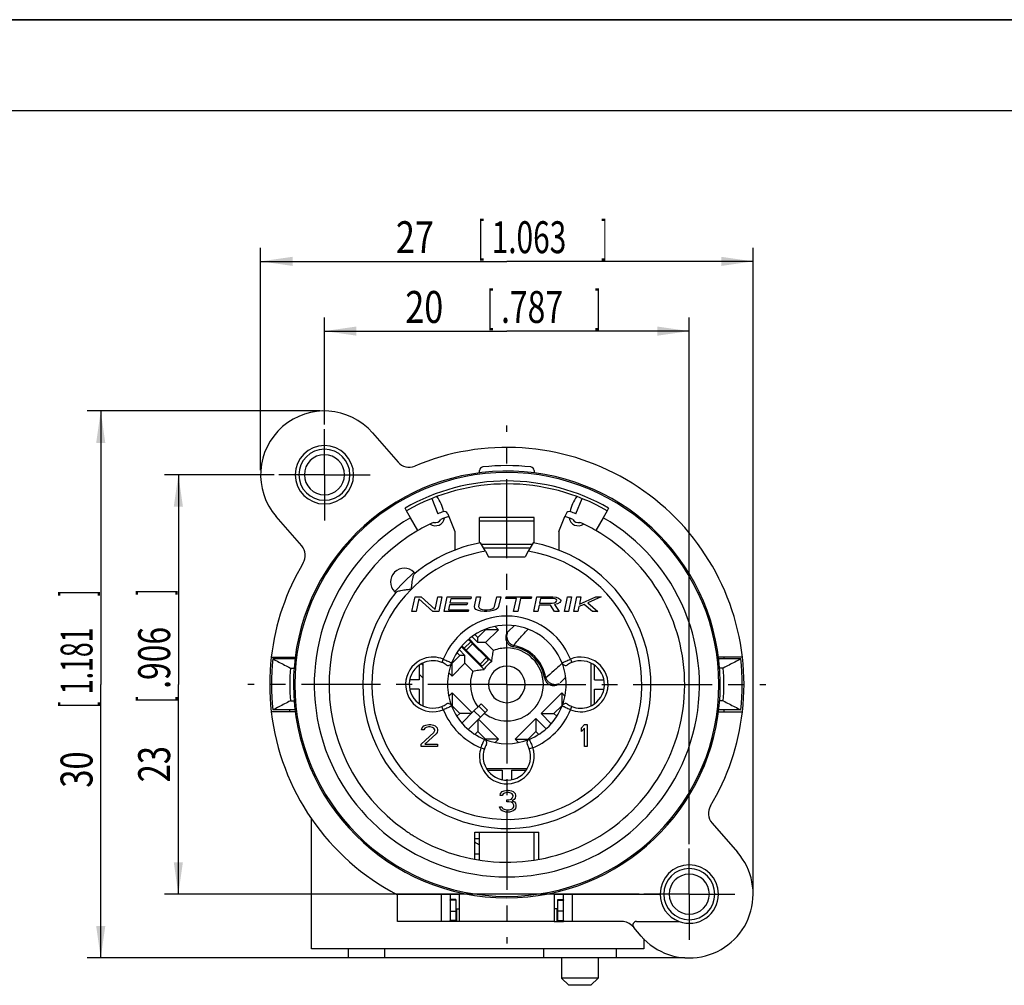
# Model space of a CAD drawing. Extents: x 0 to 420, y 0 to 297.
# Drawn here: x 175 to 283, y 191 to 297 of the extents above; entities that cross this region are included whole.
import ezdxf

# ---------------------------------------------------------------- set-up
doc = ezdxf.new("R2010")
doc.units = 0
doc.header["$LTSCALE"] = 23.1
doc.linetypes.add('CENTER', pattern=[0.6, 0.375, -0.075, 0.075, -0.075])
doc.layers.get('0').update_dxf_attribs({"linetype": 'CONTINUOUS'})
doc.layers.add('DEFAULT_1', color=7, linetype='CENTER')
doc.layers.add('ZEICHNUNGSBEMAßUNGEN', color=7, linetype='CONTINUOUS')
doc.styles.get("Standard").update_dxf_attribs({"font": 'txt', "width": 0.8})
doc.dimstyles.new('DIMSTYLE_4', dxfattribs={"dimtxt": 3.5, "dimasz": 3.5, "dimexe": 0.18, "dimexo": 0.0625, "dimgap": 0.09, "dimtad": 1, "dimlfac": 0.5, "dimtxsty": 'STANDARD', "dimblk": '_FILLED', "dimblk1": '_FILLED', "dimblk2": '_FILLED', "dimcen": 0.09, "dimclrt": 5, "dimazin": 3, "dimtp": 0.2, "dimtm": 0.2, "dimtfac": 1, "dimtofl": 0, "dimtmove": 0, "dimatfit": 3, "dimtolj": 1})

# ---------------------------------------------------------------- blocks, each defined once
blk = doc.blocks.new('_FILLED')
at = {"color": 0, "linetype": 'BYBLOCK'}
blk.add_solid([(0, 0), (-1, 0.143), (-1, -0.143)], dxfattribs=at)
blk = doc.blocks.new('*D12')
at = {"layer": 'ZEICHNUNGSBEMAßUNGEN', "color": 2, "linetype": 'CONTINUOUS'}
for p, q in [((208.85, 252.58), (208.85, 264.34)), ((248.85, 206.58), (248.85, 264.34)), ((208.85, 262.84), (228.85, 262.84)), ((248.85, 262.84), (228.85, 262.84))]:
    blk.add_line(p, q, dxfattribs=at)
at = {"layer": 'ZEICHNUNGSBEMAßUNGEN', "color": 2, "linetype": 'CONTINUOUS', "xscale": 3.5, "yscale": 3.5, "zscale": 3.5, "rotation": 180}
blk.add_blockref('_FILLED', (208.85, 262.84), dxfattribs=at)
at = {"layer": 'ZEICHNUNGSBEMAßUNGEN', "color": 2, "linetype": 'CONTINUOUS', "xscale": 3.5, "yscale": 3.5, "zscale": 3.5}
blk.add_blockref('_FILLED', (248.85, 262.84), dxfattribs=at)
at = {"layer": 'ZEICHNUNGSBEMAßUNGEN', "color": 5, "linetype": 'CONTINUOUS', "oblique": 15}
for s, width, p in [('20', 0.785714, (217.71, 263.74)), ('[', 0.428571, (226.71, 263.74)), ('.787', 0.732143, (228.21, 263.74)), (']', 0.428571, (238.46, 263.74))]:
    blk.add_text(s, height=3.5, dxfattribs=dict(at, width=width)).set_placement(p)
blk = doc.blocks.new('*D13')
at = {"layer": 'ZEICHNUNGSBEMAßUNGEN', "color": 2, "linetype": 'CONTINUOUS'}
for p, q in [((201.85, 247.58), (201.85, 271.99)), ((255.85, 201.58), (255.85, 271.99)), ((201.85, 270.49), (228.85, 270.49)), ((255.85, 270.49), (228.85, 270.49))]:
    blk.add_line(p, q, dxfattribs=at)
at = {"layer": 'ZEICHNUNGSBEMAßUNGEN', "color": 2, "linetype": 'CONTINUOUS', "xscale": 3.5, "yscale": 3.5, "zscale": 3.5, "rotation": 180}
blk.add_blockref('_FILLED', (201.85, 270.49), dxfattribs=at)
at = {"layer": 'ZEICHNUNGSBEMAßUNGEN', "color": 2, "linetype": 'CONTINUOUS', "xscale": 3.5, "yscale": 3.5, "zscale": 3.5}
blk.add_blockref('_FILLED', (255.85, 270.49), dxfattribs=at)
at = {"layer": 'ZEICHNUNGSBEMAßUNGEN', "color": 5, "linetype": 'CONTINUOUS', "oblique": 15}
for s, width, p in [('27', 0.785714, (216.68, 271.39)), ('[', 0.428571, (225.68, 271.39)), ('1.063', 0.685714, (227.18, 271.39)), (']', 0.428571, (239.18, 271.39))]:
    blk.add_text(s, height=3.5, dxfattribs=dict(at, width=width)).set_placement(p)
blk = doc.blocks.new('*D14')
at = {"layer": 'ZEICHNUNGSBEMAßUNGEN', "color": 2, "linetype": 'CONTINUOUS'}
for p, q in [((203.34, 247.08), (191.33, 247.08)), ((192.83, 247.08), (192.83, 224.08)), ((192.83, 201.08), (192.83, 224.08)), ((243.34, 201.08), (191.33, 201.08))]:
    blk.add_line(p, q, dxfattribs=at)
at = {"layer": 'ZEICHNUNGSBEMAßUNGEN', "color": 2, "linetype": 'CONTINUOUS', "xscale": 3.5, "yscale": 3.5, "zscale": 3.5}
for p, rotation in [((192.83, 247.08), 90), ((192.83, 201.08), 270)]:
    blk.add_blockref('_FILLED', p, dxfattribs=dict(at, rotation=rotation))
at = {"layer": 'ZEICHNUNGSBEMAßUNGEN', "color": 5, "linetype": 'CONTINUOUS', "oblique": 15}
for s, width, p in [(']', 0.428571, (191.93, 233.85)), ('.906', 0.732143, (191.93, 223.6)), ('[', 0.428571, (191.93, 222.1)), ('23', 0.75, (191.93, 213.35))]:
    blk.add_text(s, height=3.5, rotation=90, dxfattribs=dict(at, width=width)).set_placement(p)
blk = doc.blocks.new('*D15')
at = {"layer": 'ZEICHNUNGSBEMAßUNGEN', "color": 2, "linetype": 'CONTINUOUS'}
for p, q in [((208.35, 254.08), (182.82, 254.08)), ((184.32, 254.08), (184.32, 224.08)), ((184.32, 194.08), (184.32, 224.08)), ((248.35, 194.08), (182.82, 194.08))]:
    blk.add_line(p, q, dxfattribs=at)
at = {"layer": 'ZEICHNUNGSBEMAßUNGEN', "color": 2, "linetype": 'CONTINUOUS', "xscale": 3.5, "yscale": 3.5, "zscale": 3.5}
for p, rotation in [((184.32, 254.08), 90), ((184.32, 194.08), 270)]:
    blk.add_blockref('_FILLED', p, dxfattribs=dict(at, rotation=rotation))
at = {"layer": 'ZEICHNUNGSBEMAßUNGEN', "color": 5, "linetype": 'CONTINUOUS', "oblique": 15}
for s, width, p in [(']', 0.428571, (183.42, 233.76)), ('1.181', 0.614286, (183.42, 223.01)), ('[', 0.428571, (183.42, 221.51)), ('30', 0.75, (183.42, 212.76))]:
    blk.add_text(s, height=3.5, rotation=90, dxfattribs=dict(at, width=width)).set_placement(p)

msp = doc.modelspace()

# ---------------------------------------------------------------- linework, layer by layer
at = {"color": 7, "linetype": 'CONTINUOUS'}
for p, q in [((0, 297), (420, 297)), ((420, 297), (0, 297)), ((420, 297), (0, 297)), ((410, 287), (12.5, 287)), ((410, 287), (22.5, 287)), ((214.1274, 251.6746), (216.9185, 248.4649)), ((225.8451, 247.2883), (225.8451, 247.5377)), ((231.8451, 247.5377), (231.8451, 247.2883)), ((220.6038, 244.4794), (221.2781, 242.8105)), ((236.4122, 242.8105), (237.0865, 244.4794)), ((217.8451, 243.1339), (217.6835, 243.4139)), ((218.2869, 242.3687), (217.8451, 243.1339)), ((239.8451, 243.1339), (239.4033, 242.3687)), ((240.0068, 243.4139), (239.8451, 243.1339)), ((206.354, 239.2783), (203.5629, 242.4881)), ((219.0951, 240.9689), (218.2869, 242.3687)), ((222.3585, 242.8058), (222.4771, 242.5123)), ((222.4771, 242.5123), (223.1451, 240.8588)), ((231.8451, 242.4086), (225.8451, 242.4086)), ((225.8451, 242.027), (225.8451, 242.4086)), ((225.8451, 239.5906), (225.8451, 242.027)), ((231.8451, 242.027), (231.8451, 242.4086)), ((231.8451, 239.5894), (231.8451, 242.027)), ((234.5451, 240.8588), (235.2132, 242.5123)), ((235.3317, 242.8058), (235.2132, 242.5123)), ((239.4033, 242.3687), (238.5951, 240.9689)), ((223.1451, 240.8588), (223.1451, 238.8174)), ((234.5451, 240.8588), (234.5451, 238.8174)), ((226.4919, 238.6931), (225.9593, 239.6156)), ((226.2678, 239.0814), (231.4225, 239.0814)), ((226.4919, 238.6931), (226.8451, 238.0814)), ((231.1983, 238.6931), (230.8451, 238.0814)), ((231.7309, 239.6156), (231.1983, 238.6931)), ((226.8451, 238.0814), (230.8451, 238.0814)), ((218.6628, 236.385), (218.784, 236.2638)), ((218.6628, 236.385), (218.784, 236.2638)), ((216.5415, 234.2637), (216.6626, 234.1425)), ((218.4451, 232.0814), (218.7852, 233.6814)), ((218.7852, 233.6814), (219.4452, 233.6814)), ((219.1818, 233.4771), (218.8851, 232.0814)), ((220.7185, 232.0814), (219.1818, 233.4771)), ((219.4452, 233.6814), (220.9891, 232.3197)), ((220.9891, 232.3197), (221.2785, 233.6814)), ((221.2785, 233.6814), (221.7185, 233.6814)), ((221.7185, 233.6814), (221.3785, 232.0814)), ((221.9651, 232.0814), (222.3052, 233.6814)), ((222.3052, 233.6814), (224.9452, 233.6814)), ((222.7018, 233.4771), (222.6077, 233.0346)), ((224.9018, 233.4771), (222.7018, 233.4771)), ((224.9452, 233.6814), (224.9018, 233.4771)), ((225.3076, 232.626), (225.5319, 233.6814)), ((225.5319, 233.6814), (225.9719, 233.6814)), ((225.9719, 233.6814), (225.7476, 232.626)), ((227.5076, 232.626), (227.7319, 233.6814)), ((227.7319, 233.6814), (228.1719, 233.6814)), ((228.1719, 233.6814), (227.9476, 232.626)), ((228.7224, 233.5111), (228.7585, 233.6814)), ((229.8957, 233.5111), (228.7224, 233.5111)), ((228.7585, 233.6814), (231.5452, 233.6814)), ((229.5918, 232.0814), (229.8957, 233.5111)), ((230.3357, 233.5111), (230.0318, 232.0814)), ((231.509, 233.5111), (230.3357, 233.5111)), ((231.5452, 233.6814), (231.509, 233.5111)), ((231.7918, 232.0814), (232.1319, 233.6814)), ((232.1319, 233.6814), (233.8919, 233.6814)), ((232.5357, 233.5111), (232.4272, 233.0005)), ((233.929, 233.5111), (232.5357, 233.5111)), ((233.8919, 233.6814), (234.2513, 233.6473)), ((234.1418, 233.4771), (233.929, 233.5111)), ((234.274, 233.409), (234.1418, 233.4771)), ((234.2089, 233.1026), (234.3039, 233.2048)), ((234.2513, 233.6473), (234.5229, 233.5452)), ((234.3256, 233.3069), (234.274, 233.409)), ((234.3039, 233.2048), (234.3256, 233.3069)), ((234.5229, 233.5452), (234.714, 233.409)), ((234.7367, 233.1707), (234.6416, 233.0686)), ((234.714, 233.409), (234.7656, 233.3069)), ((234.7656, 233.3069), (234.7367, 233.1707)), ((235.1651, 232.0814), (235.5052, 233.6814)), ((235.5052, 233.6814), (235.9452, 233.6814)), ((235.9452, 233.6814), (235.6051, 232.0814)), ((236.1918, 232.0814), (236.5319, 233.6814)), ((236.5319, 233.6814), (236.9719, 233.6814)), ((236.9719, 233.6814), (236.8055, 232.8984)), ((236.8055, 232.8984), (238.5852, 233.6814)), ((239.1719, 233.6814), (237.7144, 233.0346)), ((238.5852, 233.6814), (239.1719, 233.6814)), ((222.5643, 232.8303), (222.4485, 232.2856)), ((222.4485, 232.2856), (224.6485, 232.2856)), ((224.471, 232.8303), (222.5643, 232.8303)), ((222.6077, 233.0346), (224.5144, 233.0346)), ((224.5144, 233.0346), (224.471, 232.8303)), ((224.6485, 232.2856), (224.6051, 232.0814)), ((225.3447, 232.4558), (225.3076, 232.626)), ((225.4624, 232.3197), (225.3447, 232.4558)), ((225.7268, 232.1835), (225.4624, 232.3197)), ((226.0057, 232.1154), (225.7268, 232.1835)), ((225.7476, 232.626), (225.792, 232.4899)), ((225.792, 232.4899), (225.9169, 232.3877)), ((225.9169, 232.3877), (226.1224, 232.3197)), ((226.3651, 232.0814), (226.0057, 232.1154)), ((226.1224, 232.3197), (226.4085, 232.2856)), ((226.4085, 232.2856), (226.7019, 232.2856)), ((227.0324, 232.1154), (226.6585, 232.0814)), ((226.7019, 232.2856), (227.0024, 232.3197)), ((227.0024, 232.3197), (227.2369, 232.3877)), ((227.3402, 232.1835), (227.0324, 232.1154)), ((227.2369, 232.3877), (227.4053, 232.4899)), ((227.6624, 232.3197), (227.3402, 232.1835)), ((227.4053, 232.4899), (227.5076, 232.626)), ((227.8381, 232.4558), (227.6624, 232.3197)), ((227.9476, 232.626), (227.8381, 232.4558)), ((232.3837, 232.7963), (232.2318, 232.0814)), ((233.6304, 232.7963), (232.3837, 232.7963)), ((232.4272, 233.0005), (233.8205, 233.0005)), ((234.0651, 232.0814), (233.6304, 232.7963)), ((233.8205, 233.0005), (234.0477, 233.0346)), ((234.0477, 233.0346), (234.2089, 233.1026)), ((234.3927, 232.9324), (234.0849, 232.8643)), ((234.0849, 232.8643), (234.5785, 232.0814)), ((234.6416, 233.0686), (234.3927, 232.9324)), ((236.7476, 232.626), (236.6318, 232.0814)), ((237.3116, 232.8643), (236.7476, 232.626)), ((238.2451, 232.0814), (237.3116, 232.8643)), ((237.7144, 233.0346), (238.8318, 232.0814)), ((218.8851, 232.0814), (218.4451, 232.0814)), ((221.3785, 232.0814), (220.7185, 232.0814)), ((224.6051, 232.0814), (221.9651, 232.0814)), ((226.6585, 232.0814), (226.3651, 232.0814)), ((230.0318, 232.0814), (229.5918, 232.0814)), ((232.2318, 232.0814), (231.7918, 232.0814)), ((234.5785, 232.0814), (234.0651, 232.0814)), ((235.6051, 232.0814), (235.1651, 232.0814)), ((236.6318, 232.0814), (236.1918, 232.0814)), ((238.8318, 232.0814), (238.2451, 232.0814)), ((225.6631, 229.2432), (226.5117, 230.0918)), ((226.5117, 230.0918), (226.4721, 230.1314)), ((226.5117, 228.6776), (227.9259, 230.0918)), ((227.9259, 230.0918), (226.5117, 230.0918)), ((227.9259, 230.0918), (227.5667, 230.4509)), ((229.02, 229.9131), (229.6341, 230.5272)), ((229.6341, 230.5272), (229.6395, 230.5326)), ((224.8816, 228.752), (224.6205, 229.0131)), ((224.9523, 228.8227), (224.6977, 229.0773)), ((225.0136, 229.3271), (225.6631, 228.6776)), ((225.3493, 229.5571), (225.6631, 229.2432)), ((225.6631, 228.6776), (225.6631, 229.2432)), ((229.0201, 229.9131), (229.0081, 229.9008)), ((224.2489, 227.2633), (223.5994, 227.9129)), ((224.1038, 227.9742), (223.8492, 228.2287)), ((224.1745, 228.0449), (223.9134, 228.306)), ((224.3101, 227.7679), (224.1038, 227.9742)), ((224.3808, 227.8386), (224.1745, 228.0449)), ((224.3808, 227.8386), (225.9032, 226.3161)), ((224.8816, 228.752), (225.0879, 228.5457)), ((225.1586, 228.6164), (224.9523, 228.8227)), ((225.0879, 228.5457), (226.6103, 227.0233)), ((226.6811, 227.094), (225.1586, 228.6164)), ((226.5117, 228.6776), (225.6631, 228.6776)), ((226.5117, 228.6776), (227.3842, 227.805)), ((229.5575, 228.2205), (229.5575, 228.2205)), ((203.0188, 227.0814), (205.6382, 227.0814)), ((205.6298, 226.8814), (203.1975, 226.8814)), ((222.8347, 226.4148), (223.6832, 227.2633)), ((223.6832, 227.2633), (223.3694, 227.5772)), ((224.2489, 227.2633), (223.6832, 227.2633)), ((224.2489, 226.4148), (224.2489, 227.2633)), ((225.8325, 226.2454), (224.3101, 227.7679)), ((226.1387, 226.0806), (226.8458, 226.7878)), ((226.8455, 226.7881), (226.6103, 227.0233)), ((226.9162, 226.8589), (226.6811, 227.094)), ((226.8455, 226.7881), (226.8458, 226.7878)), ((227.1909, 226.5841), (226.9162, 226.8589)), ((254.6715, 227.0814), (252.052, 227.0814)), ((254.4927, 226.8814), (252.0644, 226.8814)), ((205.1133, 225.8814), (205.5153, 225.8814)), ((219.2451, 226.2013), (219.2451, 224.5814)), ((219.4973, 226.3581), (219.5317, 226.3237)), ((219.5317, 226.3237), (219.6451, 226.2103)), ((219.6451, 226.4372), (219.6451, 221.7255)), ((222.8015, 226.448), (222.8347, 226.4148)), ((222.8347, 225.0006), (222.8347, 226.4148)), ((222.8347, 225.0006), (224.2489, 226.4148)), ((224.2489, 226.4148), (225.1215, 225.5423)), ((226.0676, 226.0103), (225.8325, 226.2454)), ((226.1383, 226.081), (225.9032, 226.3161)), ((226.3424, 225.7356), (226.0676, 226.0103)), ((226.1387, 226.0807), (226.1383, 226.081)), ((238.0451, 226.4372), (238.0451, 221.7255)), ((238.4451, 224.5814), (238.4451, 226.2013)), ((252.577, 225.8814), (252.1739, 225.8814)), ((218.5993, 224.5814), (218.1985, 224.5814)), ((219.2451, 224.5814), (218.5993, 224.5814)), ((219.2451, 225.1961), (219.6451, 224.7961)), ((222.4745, 225.3609), (222.8347, 225.0006)), ((232.9843, 224.7937), (232.9843, 224.7937)), ((235.2964, 224.8758), (234.6769, 224.2563)), ((238.4451, 224.5814), (239.0909, 224.5814)), ((239.0909, 224.5814), (239.4918, 224.5814)), ((218.5993, 223.5814), (218.1985, 223.5814)), ((219.2451, 223.5814), (218.5993, 223.5814)), ((219.2451, 223.5814), (219.2451, 221.9614)), ((238.4451, 223.5814), (239.0909, 223.5814)), ((238.4451, 221.9614), (238.4451, 223.5814)), ((239.0909, 223.5814), (239.4918, 223.5814)), ((222.8347, 223.1621), (222.4745, 222.8019)), ((222.8347, 223.1621), (222.8347, 221.7479)), ((225.0267, 220.9701), (222.8347, 223.1621)), ((234.8555, 223.1621), (232.5928, 220.8994)), ((234.8555, 223.1621), (234.8555, 221.7479)), ((235.2158, 222.8019), (234.8555, 223.1621)), ((205.1133, 222.2814), (205.5182, 222.2814)), ((222.8347, 221.7479), (222.8015, 221.7147)), ((223.6832, 220.8994), (222.8347, 221.7479)), ((225.7722, 221.7156), (225.2425, 221.1858)), ((225.7722, 221.7156), (226.0167, 221.96)), ((226.0167, 221.96), (226.7238, 221.2529)), ((234.8555, 221.7479), (234.007, 220.8994)), ((234.8887, 221.7147), (234.8555, 221.7479)), ((252.577, 222.2814), (252.172, 222.2814)), ((205.6382, 221.0814), (203.0188, 221.0814)), ((205.6183, 221.2814), (203.1975, 221.2814)), ((223.3707, 220.5868), (223.6832, 220.8994)), ((224.956, 220.8994), (223.6832, 220.8994)), ((225.2425, 221.1858), (223.911, 219.8543)), ((225.9496, 220.4787), (224.6167, 219.1458)), ((227.9259, 218.071), (225.7339, 220.263)), ((226.4794, 221.0085), (225.9496, 220.4787)), ((226.7238, 221.2529), (226.4794, 221.0085)), ((232.0271, 220.3337), (229.7644, 218.071)), ((232.0271, 220.3337), (232.0271, 218.9195)), ((233.1478, 219.213), (232.0271, 220.3337)), ((232.5928, 220.8994), (234.007, 220.8994)), ((232.5928, 220.8994), (233.712, 219.7802)), ((234.007, 220.8994), (234.3196, 220.5868)), ((252.052, 221.0814), (254.6715, 221.0814)), ((254.4927, 221.2814), (252.0719, 221.2814)), ((219.4951, 219.1197), (219.5451, 219.3239)), ((219.5451, 219.3239), (219.7451, 219.5282)), ((219.7451, 219.5282), (219.9451, 219.6303)), ((219.8451, 219.2729), (219.7451, 219.1197)), ((219.9951, 219.375), (219.8451, 219.2729)), ((219.9451, 219.6303), (220.2951, 219.6814)), ((220.2451, 219.426), (219.9951, 219.375)), ((220.4451, 219.426), (220.2451, 219.426)), ((220.2951, 219.6814), (220.4951, 219.6814)), ((220.6951, 219.375), (220.4451, 219.426)), ((220.4951, 219.6814), (220.7951, 219.6303)), ((220.8451, 219.2729), (220.6951, 219.375)), ((220.7951, 219.6303), (220.9951, 219.5282)), ((220.9451, 219.1197), (220.8451, 219.2729)), ((220.9951, 219.5282), (221.1951, 219.3239)), ((221.1951, 219.3239), (221.2451, 219.1197)), ((225.6631, 220.1923), (225.6631, 218.9195)), ((237.0451, 219.3239), (237.3451, 219.6814)), ((237.0451, 218.9154), (237.0451, 219.3239)), ((237.3451, 219.2729), (237.0451, 218.9154)), ((237.3451, 219.6814), (237.6451, 219.6814)), ((237.3451, 217.2814), (237.3451, 219.2729)), ((237.6451, 219.6814), (237.6451, 217.2814)), ((219.4451, 217.5367), (220.8451, 218.8133)), ((219.7451, 219.1197), (219.4951, 219.1197)), ((221.0951, 218.6601), (219.8451, 217.5367)), ((220.8451, 218.8133), (220.9451, 219.0175)), ((220.9451, 219.0175), (220.9451, 219.1197)), ((221.1951, 218.8133), (221.0951, 218.6601)), ((221.2451, 219.0175), (221.1951, 218.8133)), ((221.2451, 219.1197), (221.2451, 219.0175)), ((225.6631, 218.9195), (225.3496, 218.606)), ((226.4627, 218.1199), (225.6631, 218.9195)), ((226.5117, 218.071), (226.4627, 218.1199)), ((226.4737, 218.0329), (226.5117, 218.071)), ((227.9259, 218.071), (226.5117, 218.071)), ((227.5652, 217.7103), (227.9259, 218.071)), ((229.7644, 218.071), (231.1786, 218.071)), ((229.7644, 218.071), (230.125, 217.7103)), ((231.2275, 218.1199), (231.1786, 218.071)), ((231.1786, 218.071), (231.2166, 218.0329)), ((232.0271, 218.9195), (231.2275, 218.1199)), ((232.3406, 218.606), (232.0271, 218.9195)), ((219.4451, 217.2814), (219.4451, 217.5367)), ((221.2451, 217.2814), (219.4451, 217.2814)), ((219.8451, 217.5367), (221.2451, 217.5367)), ((221.2451, 217.5367), (221.2451, 217.2814)), ((237.6451, 217.2814), (237.3451, 217.2814)), ((226.5935, 214.8814), (231.0968, 214.8814)), ((226.7228, 214.6814), (228.3451, 214.6814)), ((228.3451, 214.6813), (228.3451, 214.0356)), ((228.3451, 214.0356), (228.3451, 213.6342)), ((229.3451, 214.6814), (230.9675, 214.6814)), ((229.3451, 214.6813), (229.3451, 214.0356)), ((229.3451, 214.0356), (229.3451, 213.6342)), ((228.0951, 211.9197), (228.1451, 212.1239)), ((228.3451, 211.9197), (228.0951, 211.9197)), ((228.1451, 212.1239), (228.3451, 212.3282)), ((228.3451, 212.3282), (228.5451, 212.4303)), ((228.4451, 212.0729), (228.3451, 211.9197)), ((228.5951, 212.175), (228.4451, 212.0729)), ((228.5451, 212.4303), (228.8951, 212.4814)), ((228.8451, 212.226), (228.5951, 212.175)), ((229.0451, 212.226), (228.8451, 212.226)), ((228.8951, 212.4814), (228.9951, 212.4814)), ((228.9951, 212.4814), (229.3451, 212.4303)), ((229.2951, 212.175), (229.0451, 212.226)), ((229.4451, 212.0729), (229.2951, 212.175)), ((229.3451, 212.4303), (229.5451, 212.3282)), ((229.3451, 211.5111), (229.4451, 211.6133)), ((229.5451, 211.9197), (229.4451, 212.0729)), ((229.4451, 211.6133), (229.5451, 211.8175)), ((229.5451, 212.3282), (229.7451, 212.1239)), ((229.5451, 211.8175), (229.5451, 211.9197)), ((229.7451, 211.6133), (229.6451, 211.4601)), ((229.7451, 212.1239), (229.7951, 211.9197)), ((229.7951, 211.8175), (229.7451, 211.6133)), ((229.7951, 211.9197), (229.7951, 211.8175)), ((228.0951, 210.4899), (228.0451, 210.6431)), ((228.0451, 210.6431), (228.2951, 210.6431)), ((228.2951, 210.6431), (228.3451, 210.5409)), ((228.3451, 210.5409), (228.4451, 210.4388)), ((228.8451, 211.2048), (228.8451, 211.409)), ((228.8451, 211.409), (229.0451, 211.409)), ((229.0451, 211.2048), (228.8451, 211.2048)), ((229.0451, 211.409), (229.3451, 211.5111)), ((229.3451, 211.1537), (229.0451, 211.2048)), ((229.4951, 211.0516), (229.3451, 211.1537)), ((229.6451, 211.4601), (229.4451, 211.3069)), ((229.4451, 211.3069), (229.6951, 211.2048)), ((229.4451, 210.4388), (229.5451, 210.5409)), ((229.5951, 210.8473), (229.4951, 211.0516)), ((229.5451, 210.5409), (229.5951, 210.6431)), ((229.5951, 210.6431), (229.5951, 210.8473)), ((229.6951, 211.2048), (229.7951, 211.0516)), ((229.7951, 211.0516), (229.8451, 210.8473)), ((229.8451, 210.6431), (229.7951, 210.4899)), ((229.8451, 210.8473), (229.8451, 210.6431)), ((228.1951, 210.3367), (228.0951, 210.4899)), ((228.3451, 210.2346), (228.1951, 210.3367)), ((228.5451, 210.1324), (228.3451, 210.2346)), ((228.4451, 210.4388), (228.5451, 210.3877)), ((228.5451, 210.3877), (228.7951, 210.3367)), ((228.7451, 210.0814), (228.5451, 210.1324)), ((229.1451, 210.0814), (228.7451, 210.0814)), ((228.7951, 210.3367), (229.0951, 210.3367)), ((229.0951, 210.3367), (229.3451, 210.3877)), ((229.3451, 210.1324), (229.1451, 210.0814)), ((229.3451, 210.3877), (229.4451, 210.4388)), ((229.5451, 210.2346), (229.3451, 210.1324)), ((229.6951, 210.3367), (229.5451, 210.2346)), ((229.7951, 210.4899), (229.6951, 210.3367)), ((207.4451, 195.0814), (207.4451, 209.3152)), ((251.3363, 208.8844), (254.1274, 205.6746)), ((225.3451, 204.9105), (225.3451, 207.8814)), ((225.3451, 207.8814), (232.3451, 207.8814)), ((225.8451, 204.8192), (225.8451, 207.8814)), ((231.8451, 204.8192), (231.8451, 207.8814)), ((232.3451, 204.9105), (232.3451, 207.8814)), ((225.3451, 207.1814), (225.8451, 207.1814)), ((225.3451, 204.898), (225.3451, 204.9105)), ((225.8451, 204.8166), (225.8451, 204.8192)), ((231.8451, 204.8166), (231.8451, 204.8192)), ((232.3451, 204.898), (232.3451, 204.9105)), ((216.8451, 201.0814), (223.6451, 201.0814)), ((216.8451, 201.0814), (216.8451, 201.0162)), ((216.8451, 198.0814), (216.8451, 201.0162)), ((222.6451, 201.0814), (222.6451, 200.4814)), ((222.6451, 201.0814), (222.6451, 200.4814)), ((223.6451, 198.0814), (223.6451, 201.0814)), ((234.0451, 201.0814), (245.6451, 201.0814)), ((234.0451, 201.0814), (234.0451, 198.0814)), ((235.0451, 200.4814), (235.0451, 201.0814)), ((235.0451, 200.4814), (235.0451, 201.0814)), ((223.2451, 200.4814), (222.6451, 200.4814)), ((222.6451, 200.4814), (222.6451, 200.4666)), ((222.6451, 200.4814), (222.6451, 200.4666)), ((222.6451, 200.4278), (222.6451, 200.4666)), ((222.6451, 200.4278), (222.6451, 199.2112)), ((223.2451, 200.4814), (223.2451, 200.4278)), ((223.2451, 200.4278), (223.2451, 199.2112)), ((234.4451, 200.4278), (234.4451, 200.4814)), ((234.4451, 200.4814), (235.0451, 200.4814)), ((234.4451, 199.2112), (234.4451, 200.4278)), ((235.0451, 200.4666), (235.0451, 200.4814)), ((235.0451, 200.4666), (235.0451, 200.4814)), ((235.0451, 200.4666), (235.0451, 200.4278)), ((235.0451, 199.2112), (235.0451, 200.4278)), ((222.6451, 199.2112), (222.6451, 198.1985)), ((222.6451, 199.2112), (223.2451, 199.2112)), ((223.2451, 199.4814), (223.6451, 199.4814)), ((223.2451, 199.2112), (223.2451, 198.1985)), ((223.3451, 198.0814), (223.3451, 199.4814)), ((234.4451, 199.4814), (234.0451, 199.4814)), ((234.3451, 198.0814), (234.3451, 199.4814)), ((234.4451, 198.1985), (234.4451, 199.2112)), ((235.0451, 199.2112), (234.4451, 199.2112)), ((235.0451, 198.1985), (235.0451, 199.2112)), ((221.6451, 198.0814), (216.8451, 198.0814)), ((222.6451, 198.0814), (221.6451, 198.0814)), ((222.6451, 198.0814), (222.6451, 198.1985)), ((223.2451, 198.0814), (222.6451, 198.0814)), ((223.2451, 198.0814), (222.6451, 198.0814)), ((223.2451, 198.1985), (223.2451, 198.0814)), ((223.6451, 198.0814), (223.2451, 198.0814)), ((234.0451, 198.0814), (223.6451, 198.0814)), ((234.0451, 198.0814), (234.4451, 198.0814)), ((234.4451, 198.0814), (234.4451, 198.1985)), ((234.4451, 198.0814), (235.0451, 198.0814)), ((235.0451, 198.1985), (235.0451, 198.0814)), ((236.0451, 198.0814), (235.0451, 198.0814)), ((241.4484, 198.0814), (236.0451, 198.0814)), ((243.0554, 198.0814), (247.7316, 198.0814)), ((243.5629, 196.4881), (242.7535, 197.4189)), ((243.8451, 196.1824), (243.8451, 195.0814)), ((236.8451, 195.0814), (207.4451, 195.0814)), ((211.4451, 195.0814), (211.4451, 194.0814)), ((215.4451, 195.0814), (215.4451, 194.0814)), ((232.8451, 195.0814), (232.8451, 194.0814)), ((243.8451, 195.0814), (236.8451, 195.0814)), ((240.8451, 195.0814), (240.8451, 194.0814)), ((213.4451, 194.0814), (211.4454, 194.0814)), ((215.4448, 194.0814), (213.4451, 194.0814)), ((234.8451, 194.0814), (232.8454, 194.0814)), ((234.8451, 194.0814), (234.8451, 191.8814)), ((236.8451, 194.0814), (234.8451, 194.0814)), ((238.8451, 194.0814), (236.8451, 194.0814)), ((238.8451, 194.0814), (238.8451, 191.8814)), ((240.8448, 194.0814), (238.8451, 194.0814)), ((234.8451, 191.8814), (235.6451, 191.0814)), ((236.8451, 191.8814), (234.8451, 191.8814)), ((236.8451, 191.0814), (235.6455, 191.0814)), ((238.8451, 191.8814), (236.8451, 191.8814)), ((238.0447, 191.0814), (236.8451, 191.0814)), ((238.8451, 191.8814), (238.0451, 191.0814))]:
    msp.add_line(p, q, dxfattribs=at)
at = {"color": 9, "linetype": 'CONTINUOUS'}
for p, q in [((225.8451, 242.027), (231.8451, 242.027)), ((226.0475, 239.463), (231.6428, 239.463)), ((217.6021, 235.3244), (216.5505, 234.2728)), ((218.6021, 236.3244), (217.6021, 235.3244)), ((218.6628, 236.385), (218.6021, 236.3244)), ((216.5505, 234.2728), (216.5415, 234.2637)), ((229.0081, 229.9008), (228.9937, 229.8852)), ((224.1745, 228.0449), (224.8816, 228.752)), ((224.3808, 227.8386), (225.0879, 228.5457)), ((229.5575, 228.2205), (229.5802, 228.3525)), ((221.8785, 226.859), (221.7273, 226.4887)), ((226.6103, 227.0233), (225.9032, 226.3161)), ((226.1383, 226.081), (226.8455, 226.7881)), ((235.8118, 226.859), (235.9629, 226.4887)), ((233.1163, 224.8165), (232.9843, 224.7937)), ((221.8785, 221.3037), (221.7273, 221.674)), ((225.7722, 221.7156), (226.4794, 221.0085)), ((235.8118, 221.3037), (235.9629, 221.674)), ((225.2425, 221.1858), (225.9496, 220.4787)), ((226.0027, 217.1409), (226.3817, 217.0129)), ((231.6875, 217.1409), (231.3086, 217.0129)), ((225.8451, 205.4814), (225.3451, 205.4814)), ((221.6451, 201.0814), (221.6451, 198.0814)), ((236.0451, 198.0814), (236.0451, 201.0814)), ((223.2451, 200.4278), (222.6451, 200.4278)), ((234.4451, 200.4278), (235.0451, 200.4278)), ((223.2451, 198.1985), (222.6451, 198.1985)), ((234.4451, 198.1985), (235.0451, 198.1985))]:
    msp.add_line(p, q, dxfattribs=at)
at = {"color": 7, "linetype": 'CONTINUOUS'}
for centre, radius, start, end in [((208.8451, 247.0814), 7, 41.009087, 221.009087), ((208.8451, 247.0814), 3.2, 0, 180), ((228.8451, 224.0814), 26, 6.62581, 112.858634), ((208.8451, 247.0814), 2.2, 0, 180), ((218.1258, 249.5147), 1.6, 221.009087, 292.774467), ((228.8451, 224.0814), 23.4, 0.734171, 175.679473), ((228.8451, 224.0814), 23.4, 0.734931, 175.679409), ((226.2451, 247.5377), 0.4, 96.31768, 180), ((228.8451, 224.0814), 24, 83.674914, 96.324963), ((231.4451, 247.5377), 0.4, 0, 83.674914), ((208.8451, 247.0814), 3.2, 180, 360), ((208.8451, 247.0814), 2.2, 180, 360), ((228.8451, 224.0814), 22, 60, 120), ((218.4451, 242.4814), 3.5, 9.19668, 39.040118), ((239.2451, 242.4814), 3.5, 140.959882, 170.80332), ((228.8451, 224.0814), 20.2, 110.263498, 112), ((221.9876, 242.6559), 0.4, 22, 110.263498), ((235.7026, 242.6559), 0.4, 69.736502, 158), ((228.8451, 224.0814), 20.2, 68, 69.736502), ((228.8451, 224.0814), 19.5, 114.22385, 120), ((221.0305, 242.4915), 1, 234.248441, 351.751559), ((221.0305, 242.4915), 0.6542, 253.455582, 332.544418), ((228.8451, 224.0814), 19.5, 109.060466, 111.77615), ((228.8451, 224.0814), 19.5, 68.22385, 70.939534), ((236.6597, 242.4915), 1, 188.248441, 305.751559), ((236.6597, 242.4915), 0.6542, 207.455582, 286.544418), ((228.8451, 224.0814), 19.5, 60, 65.77615), ((228.8451, 224.0814), 19.5, 120, 234.935349), ((228.8451, 224.0814), 19.5, 120, 234.934781), ((228.8451, 224.0814), 19.5, 239.359926, 60), ((228.8451, 224.0814), 19.5, 239.360613, 60), ((205.1466, 238.2285), 1.6, 329.198583, 41.009087), ((228.8451, 224.0814), 15.8, 100.523846, 129.627816), ((228.8451, 224.0814), 15.8, 256.009023, 79.476154), ((228.8451, 224.0814), 26, 149.162315, 173.37419), ((217.6021, 235.3244), 1.5, 45, 225), ((217.6021, 235.3244), 1.5, 45, 225), ((228.8451, 224.0814), 15.8, 129.627816, 129.864743), ((228.8451, 224.0814), 15.8, 140.365861, 256.009023), ((228.8451, 224.0814), 15.8, 140.135257, 140.365861), ((228.8451, 224.0814), 6.5, 21.193131, 158.806869), ((228.8451, 224.0814), 4, 90, 111.421822), ((228.8451, 224.0814), 4, 270, 90), ((228.8451, 224.0814), 4.2, 9.765405, 80.234595), ((228.8451, 224.0814), 26, 173.37419, 186.62581), ((228.8451, 224.0814), 25.8, 173.769582, 186.230418), ((228.8451, 224.0814), 24, 172.819244, 173.299699), ((228.8451, 224.0814), 24, 6.700301, 7.180756), ((228.8451, 224.0814), 25.8, 353.769582, 6.230418), ((228.8451, 224.0814), 26, 353.37419, 6.62581), ((228.8451, 224.0814), 23.8, 175.662564, 184.337436), ((228.8451, 224.0814), 23.4, 175.679473, 180), ((228.8451, 224.0814), 23.4, 175.679409, 180), ((220.7451, 224.0814), 2.6, 109.909127, 292.196101), ((220.7451, 224.0814), 2.6, 67.803899, 109.909127), ((220.7451, 224.0814), 2.6, 56.251011, 67.803899), ((222.4118, 226.5758), 0.4, 236.251011, 338.806869), ((228.8451, 224.0814), 6.5, 158.806869, 180), ((228.8451, 224.0814), 3, 123.463041, 146.536959), ((228.8451, 224.0814), 2, 90, 270), ((228.8451, 224.0814), 2, 270, 90), ((235.2785, 226.5758), 0.4, 201.193132, 303.748985), ((228.8451, 224.0814), 6.5, 0, 21.193131), ((236.9451, 224.0814), 2.6, 112.196101, 123.748989), ((236.9451, 224.0814), 2.6, 289.909127, 112.196101), ((228.8451, 224.0814), 23.8, 355.662564, 4.337436), ((228.8451, 224.0814), 4, 158.578178, 217.594159), ((228.8451, 224.0814), 23.4, 180, 270), ((228.8451, 224.0814), 6.5, 180, 201.193131), ((228.8451, 224.0814), 6.5, 338.806869, 360), ((228.8451, 224.0814), 23.4, 357.271619, 0.000155), ((228.8451, 224.0814), 23.4, 357.602659, 360), ((228.8451, 224.0814), 23.4, 0, 0.734931), ((228.8451, 224.0814), 23.4, 0.000155, 0.734171), ((228.8451, 224.0814), 23.4, 270, 357.107949), ((228.8451, 224.0814), 23.4, 270, 357.096774), ((228.8451, 224.0814), 23.4, 357.096774, 357.271619), ((228.8451, 224.0814), 23.4, 357.107949, 357.27932), ((228.8451, 224.0814), 23.4, 357.27932, 357.602659), ((220.7451, 224.0814), 2.6, 292.196101, 303.748989), ((222.4118, 221.5869), 0.4, 21.193132, 123.748985), ((228.8451, 224.0814), 6.5, 201.193131, 247.913762), ((228.8451, 224.0814), 4, 217.594159, 217.817527), ((228.8451, 224.0814), 6.5, 292.086238, 338.806869), ((235.2785, 221.5869), 0.4, 56.251011, 158.806869), ((236.9451, 224.0814), 2.6, 236.251011, 247.803899), ((236.9451, 224.0814), 2.6, 247.803899, 289.909127), ((228.8451, 224.0814), 26, 186.62581, 242.513574), ((228.8451, 224.0814), 24, 186.700301, 187.180756), ((228.8451, 224.0814), 4, 232.330099, 232.853744), ((228.8451, 224.0814), 4, 232.853744, 270), ((228.8451, 224.0814), 26, 329.162316, 353.37419), ((228.8451, 224.0814), 24, 352.819244, 353.299699), ((226.2507, 217.6877), 0.4, 329.860325, 67.913762), ((228.8451, 224.0814), 6.5, 247.913762, 292.086238), ((231.4395, 217.6877), 0.4, 112.086239, 210.139672), ((228.8451, 216.1814), 2.6, 161.347282, 195.349427), ((228.8451, 216.1814), 2.6, 195.349427, 18.652718), ((228.8451, 216.1814), 2.6, 149.860325, 161.347282), ((228.8451, 216.1814), 2.6, 18.652718, 30.139675), ((252.5436, 209.9343), 1.6, 149.198575, 221.009087), ((228.8451, 224.0814), 19.5, 234.934781, 236.666667), ((228.8451, 224.0814), 19.5, 234.935349, 236.666843), ((228.8451, 224.0814), 19.5, 236.666667, 237.475139), ((228.8451, 224.0814), 19.5, 236.666843, 237.474356), ((228.8451, 224.0814), 19.5, 237.474356, 238.181818), ((228.8451, 224.0814), 19.5, 237.475139, 238.181702), ((228.8451, 224.0814), 19.5, 238.181818, 239.360613), ((228.8451, 224.0814), 19.5, 238.181702, 239.359926), ((248.8451, 201.0814), 7, 221.009087, 41.009087), ((248.8451, 201.0814), 3.2, 0, 180), ((248.8451, 201.0814), 2.2, 0, 180), ((248.8451, 201.0814), 3.2, 180, 249.635865), ((248.8451, 201.0814), 2.2, 180, 360), ((248.8451, 201.0814), 3.2, 249.635865, 360), ((241.4484, 196.4814), 1.6, 41.009087, 90), ((243.0554, 197.6814), 0.4, 90, 221.009087)]:
    msp.add_arc(centre, radius, start, end, dxfattribs=at)
at = {"color": 9, "linetype": 'CONTINUOUS'}
for centre, radius, start, end in [((208.8451, 247.0814), 2.8, 0, 180), ((228.8451, 224.0814), 23.2465, 90, 180), ((228.8451, 224.0814), 23.2465, 270, 90), ((208.8451, 247.0814), 2.8, 180, 360), ((228.8451, 224.0814), 22.3233, 90, 120), ((228.8451, 224.0814), 22.3233, 60, 90), ((228.8451, 224.0814), 21.1164, 120, 270), ((228.8451, 224.0814), 21.1164, 270, 60), ((228.8451, 224.0814), 14.8, 99.14878, 135.0011), ((228.8451, 224.0814), 14.8, 316.616793, 80.85122), ((228.8451, 224.0814), 14.8, 135.0011, 316.616793), ((228.8451, 224.0814), 7.5, 21.737606, 158.262394), ((228.8451, 224.0814), 4.334, 9.765582, 80.234418), ((220.7451, 224.0814), 3, 109.909723, 292.196101), ((220.7451, 224.0814), 3, 67.80657, 109.909723), ((236.9451, 224.0814), 3, 289.909723, 112.19343), ((228.8451, 224.0814), 23.2465, 180, 270), ((228.8451, 224.0814), 7.5, 201.73773, 247.728877), ((228.8451, 224.0814), 7.5, 292.271123, 338.26227), ((236.9451, 224.0814), 3, 247.803899, 289.909723), ((228.8451, 216.1814), 3, 161.347282, 195.349662), ((228.8451, 216.1814), 3, 195.349662, 18.652718), ((248.8451, 201.0814), 2.8, 0, 180), ((248.8451, 201.0814), 2.8, 180, 360)]:
    msp.add_arc(centre, radius, start, end, dxfattribs=at)
at = {"color": 7, "linetype": 'CONTINUOUS'}
for points, knots in [([(218.3799, 234.5465), (218.3946, 234.6914), (218.4241, 234.9649), (218.4738, 235.3452), (218.5263, 235.6647), (218.5816, 235.9166), (218.638, 236.0933), (218.6886, 236.1845), (218.7177, 236.2088)], [0, 0, 0, 0, 0.25548581, 0.48259133, 0.67249297, 0.82383756, 0.93354844, 1, 1, 1, 1]), ([(216.7177, 234.2088), (216.7419, 234.2378), (216.8327, 234.2883), (217.0085, 234.3445), (217.2598, 234.3998), (217.5795, 234.4525), (217.9606, 234.5023), (218.2348, 234.5319), (218.3799, 234.5465)], [0, 0, 0, 0, 0.06638194, 0.1753875, 0.32586075, 0.51617976, 0.74412471, 1, 1, 1, 1]), ([(228.8428, 229.6722), (228.8007, 229.5923), (228.7371, 229.4179), (228.7162, 229.1342), (228.7784, 228.8468), (228.9251, 228.584), (229.145, 228.3744), (229.3267, 228.2842), (229.4224, 228.2536)], [0, 0, 0, 0, 0.15537611, 0.31627195, 0.48409548, 0.65517906, 0.8275351, 1, 1, 1, 1]), ([(227.1909, 226.5841), (227.2109, 226.7819), (227.2652, 227.1908), (227.3406, 227.5962), (227.3842, 227.805)], [0, 0, 0, 0, 0.48238657, 1, 1, 1, 1]), ([(203.1975, 226.8814), (203.4139, 226.7676), (203.8431, 226.5425), (204.4817, 226.2092), (204.904, 225.9898), (205.1133, 225.8814)], [0, 0, 0, 0, 0.33941628, 0.67271441, 1, 1, 1, 1]), ([(254.4927, 226.8814), (254.2763, 226.7676), (253.8471, 226.5425), (253.2086, 226.2092), (252.7863, 225.9898), (252.577, 225.8814)], [0, 0, 0, 0, 0.33941628, 0.67271441, 1, 1, 1, 1]), ([(225.1215, 225.5423), (225.3299, 225.5858), (225.7353, 225.6612), (226.1442, 225.7155), (226.3424, 225.7356)], [0, 0, 0, 0, 0.51662989, 1, 1, 1, 1]), ([(233.0205, 224.6489), (233.053, 224.5509), (233.1485, 224.3653), (233.3698, 224.1435), (233.6465, 224.0007), (233.9439, 223.9497), (234.182, 223.979), (234.3112, 224.0229), (234.3506, 224.0391)], [0, 0, 0, 0, 0.18846333, 0.3769906, 0.5657232, 0.75074392, 0.92208319, 1, 1, 1, 1]), ([(234.3506, 224.0391), (234.3867, 224.054), (234.4611, 224.0898), (234.5305, 224.1345), (234.5653, 224.1602)], [0, 0, 0, 0, 0.47459016, 1, 1, 1, 1]), ([(205.1133, 222.2814), (204.904, 222.1729), (204.4818, 221.9536), (203.8432, 221.6202), (203.414, 221.3951), (203.1975, 221.2814)], [0, 0, 0, 0, 0.32719284, 0.66049026, 1, 1, 1, 1]), ([(252.577, 222.2814), (252.7862, 222.1729), (253.2084, 221.9536), (253.847, 221.6202), (254.2762, 221.3951), (254.4927, 221.2814)], [0, 0, 0, 0, 0.32719284, 0.66049026, 1, 1, 1, 1]), ([(225.8459, 206.4368), (225.7775, 206.4872), (225.6134, 206.6044), (225.4447, 206.715), (225.3455, 206.7764)], [0, 0, 0, 0, 0.42127584, 1, 1, 1, 1])]:
    msp.add_open_spline(points, degree=3, knots=knots, dxfattribs=at)
at = {"color": 9, "linetype": 'CONTINUOUS'}
for points, knots in [([(229.5802, 228.3525), (229.7424, 228.544), (230.0799, 228.9359), (230.6108, 229.5349), (230.9798, 229.942), (231.1709, 230.151)], [0, 0, 0, 0, 0.31347917, 0.64612762, 1, 1, 1, 1]), ([(228.8652, 229.673), (228.8289, 229.5787), (228.7959, 229.3687), (228.8595, 229.048), (229.0239, 228.7487), (229.2691, 228.5032), (229.4735, 228.3909), (229.5802, 228.3525)], [0, 0, 0, 0, 0.18212502, 0.37739639, 0.58354205, 0.79383512, 1, 1, 1, 1]), ([(221.8785, 226.859), (221.9715, 226.8214), (222.1413, 226.7492), (222.3652, 226.6455), (222.5347, 226.562), (222.6516, 226.502), (222.7252, 226.4632), (222.7648, 226.442), (222.781, 226.4332), (222.7847, 226.4312)], [0, 0, 0, 0, 0.30023285, 0.55194803, 0.73822718, 0.86559648, 0.94503615, 0.98715926, 1, 1, 1, 1]), ([(234.9055, 226.4312), (234.9093, 226.4332), (234.9255, 226.442), (234.9651, 226.4632), (235.0387, 226.502), (235.1555, 226.562), (235.325, 226.6455), (235.549, 226.7492), (235.7188, 226.8214), (235.8118, 226.859)], [0, 0, 0, 0, 0.01284074, 0.05496385, 0.13440352, 0.26177282, 0.44805198, 0.69976715, 1, 1, 1, 1]), ([(234.9148, 226.4072), (234.6069, 226.1255), (234.0128, 225.5892), (233.4087, 225.064), (233.1163, 224.8165)], [0, 0, 0, 0, 0.52137292, 1, 1, 1, 1]), ([(234.437, 224.1016), (234.3403, 224.0703), (234.1339, 224.0299), (233.8117, 224.0967), (233.5127, 224.2601), (233.267, 224.5054), (233.1547, 224.7097), (233.1163, 224.8165)], [0, 0, 0, 0, 0.18208222, 0.37736852, 0.58354366, 0.79384846, 1, 1, 1, 1]), ([(222.7847, 221.7315), (222.781, 221.7295), (222.7648, 221.7208), (222.7252, 221.6996), (222.6516, 221.6608), (222.5347, 221.6007), (222.3652, 221.5172), (222.1413, 221.4135), (221.9715, 221.3413), (221.8785, 221.3037)], [0, 0, 0, 0, 0.01284074, 0.05496385, 0.13440352, 0.26177282, 0.44805198, 0.69976715, 1, 1, 1, 1]), ([(235.8118, 221.3037), (235.7188, 221.3413), (235.549, 221.4135), (235.325, 221.5172), (235.1555, 221.6007), (235.0387, 221.6608), (234.9651, 221.6996), (234.9255, 221.7208), (234.9093, 221.7295), (234.9055, 221.7315)], [0, 0, 0, 0, 0.30023285, 0.55194803, 0.73822718, 0.86559648, 0.94503615, 0.98715926, 1, 1, 1, 1]), ([(226.0027, 217.1409), (226.0374, 217.2355), (226.1041, 217.4079), (226.2008, 217.6351), (226.2788, 217.8065), (226.335, 217.9245), (226.3713, 217.9986), (226.3911, 218.0384), (226.3992, 218.0546), (226.4011, 218.0583)], [0, 0, 0, 0, 0.30220724, 0.55401346, 0.73997557, 0.86683014, 0.94569222, 0.9873507, 1, 1, 1, 1]), ([(231.2891, 218.0583), (231.291, 218.0546), (231.2991, 218.0384), (231.3189, 217.9986), (231.3552, 217.9245), (231.4114, 217.8065), (231.4894, 217.6351), (231.5861, 217.4079), (231.6529, 217.2355), (231.6875, 217.1409)], [0, 0, 0, 0, 0.0126493, 0.05430778, 0.13316986, 0.26002443, 0.44598654, 0.69779276, 1, 1, 1, 1])]:
    msp.add_open_spline(points, degree=3, knots=knots, dxfattribs=at)
at = {"color": 7, "linetype": 'CONTINUOUS'}
for points in [[(228.918, 229.7933), (228.8902, 229.7548), (228.865, 229.7143), (228.8428, 229.6722)], [(229.4224, 228.2536), (229.4666, 228.2395), (229.5118, 228.2284), (229.5575, 228.2206)], [(232.9843, 224.7938), (232.9928, 224.7447), (233.0049, 224.6962), (233.0205, 224.6489)]]:
    msp.add_open_spline(points, degree=3, dxfattribs=at)
at = {"color": 9, "linetype": 'CONTINUOUS'}
for points in [[(228.9307, 229.802), (228.9046, 229.7614), (228.8826, 229.718), (228.8652, 229.673)], [(228.9938, 229.8852), (228.9707, 229.8592), (228.9496, 229.8314), (228.9307, 229.802)], [(234.5743, 224.1671), (234.534, 224.1363), (234.4859, 224.1174), (234.437, 224.1016)]]:
    msp.add_open_spline(points, degree=3, dxfattribs=at)
at = {"layer": 'DEFAULT_1', "color": 7, "linetype": 'CENTER'}
for p, q in [((208.8451, 247.0814), (208.8451, 252.0816)), ((228.8451, 224.0814), (228.8451, 252.4814)), ((208.8451, 247.0814), (203.8449, 247.0814)), ((208.8451, 247.0814), (213.8453, 247.0814)), ((208.8451, 247.0814), (208.8451, 242.0812)), ((228.8451, 224.0814), (200.4451, 224.0814)), ((228.8451, 224.0814), (257.2451, 224.0814)), ((228.8451, 224.0814), (228.8451, 195.6814)), ((248.8451, 201.0814), (248.8451, 206.0816)), ((248.8451, 201.0814), (243.8449, 201.0814)), ((248.8451, 201.0814), (253.8453, 201.0814)), ((248.8451, 201.0814), (248.8451, 196.0812))]:
    msp.add_line(p, q, dxfattribs=at)

# ---------------------------------------------------------------- dimensions: what is measured, and where the dimension line sits
at = {"layer": 'ZEICHNUNGSBEMAßUNGEN', "color": 2, "linetype": 'CONTINUOUS'}
for base, p1, p2, picture, middle in [((255.8451, 270.4885), (201.8451, 247.5814), (255.8451, 201.5814), '*D13', (228.6808, 273.1443)), ((248.8451, 262.8359), (208.8451, 252.5816), (248.8451, 206.5816), '*D12', (228.8312, 265.4917))]:
    dim = msp.add_linear_dim(base=base, p1=p1, p2=p2, dimstyle='DIMSTYLE_4', dxfattribs=at)
    dim.commit()
    dim.dimension.update_dxf_attribs({"geometry": picture, "text_midpoint": middle, "dimtype": 160})
for base, p1, p2, picture, middle in [((184.3235, 194.0814), (208.3451, 254.0814), (248.3451, 194.0814), '*D15', (181.6677, 224.0085)), ((192.8322, 201.0814), (203.3449, 247.0814), (243.3449, 201.0814), '*D14', (190.1763, 224.3479))]:
    dim = msp.add_linear_dim(base=base, p1=p1, p2=p2, angle=270, dimstyle='DIMSTYLE_4', dxfattribs=at)
    dim.commit()
    dim.dimension.update_dxf_attribs({"geometry": picture, "text_midpoint": middle, "dimtype": 160})

doc.saveas('drawing.dxf')
